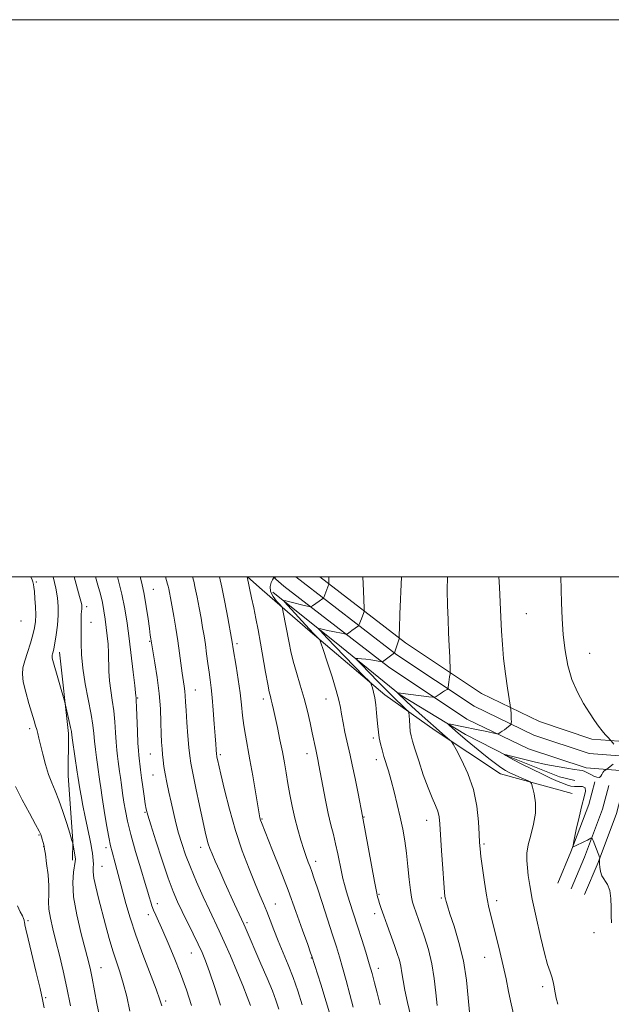
# Model space of a CAD drawing. Extents: x 2194800 to 2197700, y 319800 to 322700.
# Drawn here: x 2196253 to 2196465, y 322347 to 322700 of the extents above; entities that cross this region are included whole.
import ezdxf

# ---------------------------------------------------------------- set-up
doc = ezdxf.new("R2010")
doc.units = 0
doc.header["$MEASUREMENT"] = 0
for name, color, linetype, lineweight in [('32000', 7, 'Continuous', 0), ('DTM HARD BREAKLINE', 7, 'Continuous', 0), ('DTM SPOT ELEVATION', 2, 'Continuous', 13), ('INDEX CONTOUR', 41, 'Continuous', 13), ('INTERMEDIATE CONTOUR', 44, 'Continuous', 0)]:
    doc.layers.add(name, color=color, linetype=linetype, lineweight=lineweight)

msp = doc.modelspace()

# ---------------------------------------------------------------- linework, layer by layer
at = {"layer": '32000', "flags": 128}
for points in [[(2194800, 319800), (2197700, 319800), (2197700, 322700), (2194800, 322700), (2194800, 319800)], [(2195000, 320000), (2197500, 320000), (2197500, 322500), (2195000, 322500), (2195000, 320000)]]:
    msp.add_lwpolyline(points, dxfattribs=at)
at = {"layer": 'DTM HARD BREAKLINE', "extrusion": (0.4873720507286056, -0.1518665990171283, 0.8598866322205296), "elevation": 1022369.336202452, "flags": 128}
msp.add_lwpolyline([(961263.0134627481, -1720211.171584924), (961254.5767333466, -1720211.622136812), (961236.5092989166, -1720210.372213588), (961224.3203460565, -1720209.016771548)], dxfattribs=at)
at = {"layer": 'DTM HARD BREAKLINE', "extrusion": (0.4793758788281964, -0.1490920416417625, 0.8648527793311331), "elevation": 1005708.333557501, "flags": 128}
msp.add_lwpolyline([(960186.4206551898, -1730608.666998693), (960177.70511137, -1730609.12514269), (960159.2654405171, -1730607.849431678), (960146.9888472429, -1730606.475875228)], dxfattribs=at)
at = {"layer": 'DTM HARD BREAKLINE', "extrusion": (0.4716449580622837, -0.146423217044866, 0.8695465916468529), "elevation": 989595.154762081, "flags": 128}
msp.add_lwpolyline([(959163.2120097885, -1740443.159662989), (959154.2176505671, -1740443.625390587), (959135.405739971, -1740442.323810986), (959123.0414929753, -1740440.932270127)], dxfattribs=at)
at = {"layer": 'DTM HARD BREAKLINE'}
for points in [[(2196450.97, 322422.26, 980.95), (2196425.24, 322429.31, 982.78), (2196401.72, 322444.8, 984.4300000000001), (2196383.66, 322457.69, 987.45), (2196356.83, 322480.4, 990.39), (2196339.65, 322495.39, 993.1800000000001), (2196334.333, 322500, 993.975)], [(2196878.32, 322416.22, 980.24), (2196839.54, 322419.17, 980.0600000000001), (2196773.27, 322421.57, 979.78), (2196682.75, 322423.82, 979.14), (2196604.51, 322426.78, 979.1), (2196536.04, 322428.37, 978.78), (2196483.45, 322429.36, 979.19), (2196456.03, 322431.4, 980.29), (2196435.26, 322438.27, 981.16), (2196413.17, 322448.97, 982.85), (2196385, 322467.76, 985.65), (2196347.37, 322496.72, 991.52), (2196343.642, 322500, 992.056)], [(2196878.72, 322421.45, 980.44), (2196839.83, 322424.41, 980.26), (2196773.43, 322426.82, 979.98), (2196682.91, 322429.07, 979.34), (2196604.67, 322432.03, 979.3000000000001), (2196536.15, 322433.62, 978.98), (2196483.69, 322434.61, 979.39), (2196457.06, 322436.59, 980.49), (2196437.24, 322443.15, 981.36), (2196415.78, 322453.54, 983.0500000000001), (2196388.06, 322472.03, 985.85), (2196351.723, 322500, 991.561)], [(2196879.12, 322426.68, 980.24), (2196840.12, 322429.65, 980.0600000000001), (2196773.59, 322432.07, 979.78), (2196683.07, 322434.32, 979.14), (2196604.83, 322437.28, 979.1), (2196536.26, 322438.87, 978.78), (2196483.93, 322439.86, 979.19), (2196458.09, 322441.78, 980.29), (2196439.22, 322448.03, 981.16), (2196418.39, 322458.11, 982.85), (2196391.12, 322476.3, 985.65), (2196360.337, 322500, 990.525)], [(2196343.44, 322494.51, 990.57), (2196368.19, 322474.78, 986.63), (2196389.16, 322457.63, 983.88), (2196412.7, 322443.41, 981.27), (2196427.85, 322435.63, 979.89), (2196446.38, 322428.24, 979.16), (2196451.87, 322426.91, 978.9300000000001)], [(2196266.91, 322473.01, 1009.49), (2196270.09, 322443.81, 1010.29), (2196269.93, 322428.64, 1010.92), (2196271.62, 322405.3, 1011.95), (2196271.54, 322398.3, 1012.35)]]:
    msp.add_polyline3d(points, dxfattribs=at)
at = {"layer": 'DTM SPOT ELEVATION'}
for p in [(2196258.55, 322498.21, 1011.78), (2196300.52, 322495.48, 1001.18), (2196276.64, 322489.26, 1007.58), (2196434.5, 322486.83, 981.04), (2196253, 322484.22, 1013.36), (2196278.12, 322483.63, 1007.38), (2196299.24, 322476.86, 1002.12), (2196330.56, 322476.04, 995.6700000000001), (2196457.26, 322472.57, 979.21), (2196315.69, 322459.39, 999.16), (2196294.94, 322456.55, 1003.87), (2196340.12, 322456.15, 994.46), (2196362.56, 322456.19, 990.75), (2196256.2, 322445.5, 1012.37), (2196379.59, 322442.2, 988.32), (2196299.43, 322436.46, 1002.91), (2196355.77, 322436.51, 992.58), (2196324.67, 322436.13, 997.71), (2196380.59, 322434.39, 988.52), (2196300.42, 322428.85, 1002.87), (2196297.59, 322415.48, 1004.13), (2196339.55, 322413.04, 995.88), (2196376.17, 322413.78, 989.9300000000001), (2196398.67, 322412.62, 986.6800000000001), (2196259.48, 322407.38, 1014.14), (2196261.12, 322403.12, 1014.05), (2196283.58, 322402.84, 1008.4), (2196317.61, 322402.9, 1000.55), (2196419.36, 322404.15, 983.76), (2196358.81, 322397.86, 993.51), (2196282.16, 322396.16, 1009.1), (2196381.58, 322386.03, 989.87), (2196403.93, 322384.7, 986.19), (2196423.86, 322383.79, 983.52), (2196302.05, 322382.73, 1005.49), (2196344.35, 322382.63, 997.21), (2196255.51, 322376.57, 1015.69), (2196298.72, 322378.8, 1006.49), (2196380.1, 322379.16, 990.47), (2196334.2, 322375.88, 999.71), (2196458.81, 322372.35, 980.4300000000001), (2196314.17, 322364.95, 1004.83), (2196357.29, 322363.17, 996.08), (2196419.5, 322363.44, 984.83), (2196281.73, 322359.67, 1011.21), (2196381.37, 322359.54, 991.45), (2196440.34, 322352.9, 982.37), (2196261.87, 322349.01, 1015.77), (2196305.02, 322347.75, 1007.7)]:
    msp.add_point(p, dxfattribs=at)
at = {"layer": 'INDEX CONTOUR', "flags": 128}
for points, elevation in [([(2196292.176, 322344.1500000001), (2196290.991, 322349.3500000001), (2196289.765, 322354.148), (2196288.534, 322358.1900000001), (2196287.289, 322361.8629000001), (2196286.013, 322365.7419000001), (2196284.698, 322370.241), (2196283.376, 322375.1440000001), (2196280.882, 322384.6780000001), (2196279.882, 322388.6940000001), (2196279.2131, 322391.8810000001), (2196278.951, 322394.1049), (2196278.952, 322395.6520000001), (2196279.017, 322396.9160000001), (2196278.987, 322398.209), (2196278.868, 322399.5270000001), (2196278.703, 322400.7841), (2196278.515, 322401.9950000001), (2196278.224, 322403.567), (2196277.729, 322406.0030000001), (2196276.089, 322413.8290000001), (2196275.253, 322417.9480000001), (2196274.608, 322421.3530000001), (2196274.15, 322423.9770000001), (2196273.442, 322428.5090000001), (2196273.254, 322429.888), (2196271.584, 322441.3350000001), (2196271.32, 322443.2180000001), (2196271.124, 322444.4679), (2196270.838, 322445.91), (2196270.357, 322448.1120000001), (2196269.025, 322453.986), (2196268.758, 322455.012), (2196264.4599, 322469.9940000001), (2196264.2591, 322470.8290000001), (2196264.192, 322471.4010000001), (2196264.232, 322471.8720000001), (2196264.3609, 322472.3679000001), (2196264.565, 322473.0530000001), (2196264.848, 322474.2220000001), (2196265.217, 322476.2060000001), (2196265.66, 322479.1840000001), (2196266.084, 322482.7260000001), (2196266.377, 322486.251), (2196266.434, 322489.3640000001), (2196266.18, 322492.4269000001), (2196265.548, 322495.9880000001), (2196264.614, 322500.0000000001)], 1010), ([(2196345.614, 322344.8100000001), (2196344.603, 322348.1040000001), (2196343.315, 322351.3970000001), (2196341.409, 322355.9220000001), (2196339.177, 322361.126), (2196333.51, 322374.209), (2196333.015, 322375.3200000001), (2196329.706, 322382.528), (2196326.232, 322390.197), (2196324.381, 322394.3260000001), (2196322.787, 322397.925), (2196321.64, 322400.5920000001), (2196320.859, 322402.5580000001), (2196320.294, 322404.2120000001), (2196319.7941, 322405.9890000001), (2196319.196, 322408.4980000001), (2196318.3351, 322412.3891000001), (2196317.126, 322417.9700000001), (2196315.807, 322424.1610000001), (2196314.694, 322429.535), (2196314.016, 322433.1180000001), (2196313.6449, 322435.7461), (2196313.362, 322438.709), (2196313.004, 322442.9070000001), (2196312.614, 322447.692), (2196312.289, 322452.0290000001), (2196312.094, 322455.143), (2196311.973, 322457.2989000001), (2196311.8379, 322459.0229000001), (2196311.619, 322460.7880000001), (2196310.935, 322465.4770000001), (2196309.973, 322472.6740000001), (2196309.352, 322477.0040000001), (2196308.63, 322481.561), (2196307.89, 322485.9380000001), (2196306.74, 322492.4460000001), (2196306.386, 322494.3630000001), (2196306.123, 322495.675), (2196305.9029, 322496.6200000001), (2196305.677, 322497.4350000001), (2196304.886, 322500.0000000001)], 1000), ([(2196393.026, 322342.2520000001), (2196391.847, 322347.1790000001), (2196390.856, 322351.633), (2196390.226, 322355.153), (2196389.825, 322357.9070000001), (2196389.446, 322360.2200000001), (2196388.912, 322362.414), (2196388.154, 322364.7980000001), (2196387.1321, 322367.6780000001), (2196384.493, 322374.9610000001), (2196383.286, 322378.3480000001), (2196382.406, 322380.9210000001), (2196381.814, 322382.7570000001), (2196381.42, 322384.0640000001), (2196381.115, 322385.192), (2196380.717, 322387.0380000001), (2196380.026, 322390.637), (2196378.932, 322396.5330000001), (2196375.678, 322414.1140000001), (2196374.089, 322422.2050000001), (2196373.016, 322427.5700000001), (2196371.999, 322432.4980000001), (2196371.223, 322436.0150000001), (2196370.024, 322441.143), (2196369.364, 322444.2351), (2196368.6981, 322447.5860000001), (2196368.1359, 322450.6630000001), (2196367.717, 322453.1670000001), (2196367.2, 322455.7330000001), (2196366.271, 322459.2310000001), (2196364.755, 322464.1540000001), (2196363.015, 322469.5050000001), (2196361.55, 322473.9110000001), (2196360.718, 322476.3720000001), (2196360.315, 322477.3790000001), (2196359.992, 322477.7920000001), (2196358.362, 322479.4870000001), (2196356.574, 322481.3850000001), (2196348.852, 322489.6830000001), (2196347.605, 322491.0600000001), (2196347.425, 322491.496), (2196348.157, 322491.3630000001), (2196351.435, 322490.528), (2196353.25, 322490.0800000001), (2196354.737, 322489.7310000001), (2196356.569, 322489.334), (2196356.973, 322489.2690000001), (2196357.262, 322489.3370000001), (2196357.68, 322489.5980000001), (2196360.135, 322491.2530000001), (2196361.464, 322492.2101000001), (2196361.61, 322492.3400000001), (2196361.737, 322492.572), (2196363.618, 322497.3499), (2196363.6411, 322497.4560000001), (2196363.639, 322497.7450000001), (2196363.554, 322500.0000000001)], 990), ([(2196465.926, 322439.963), (2196464.955, 322441.2040000001), (2196464.762, 322441.4130000001), (2196463.742, 322442.4570000001), (2196462.824, 322443.4570000001), (2196461.72, 322444.7690000001), (2196460.473, 322446.4061000001), (2196459.009, 322448.4941000001), (2196457.218, 322451.1900000001), (2196455.07, 322454.6010000001), (2196452.833, 322458.6510000001), (2196450.851, 322463.214), (2196449.391, 322468.1850000001), (2196448.401, 322473.5200000001), (2196447.753, 322479.191), (2196447.331, 322485.0800000001), (2196447.085, 322490.692), (2196446.976, 322495.441), (2196446.941, 322500.0000000001)], 980), ([(2196465.135, 322375.768), (2196464.974, 322378.3130000001), (2196464.97, 322381.3210000001), (2196464.903, 322384.5110000001), (2196464.524, 322387.376), (2196463.682, 322389.5480000001), (2196461.674, 322392.6990000001), (2196461.107, 322394.2420000001), (2196460.861, 322395.7440000001), (2196460.799, 322397.018), (2196460.8039, 322397.9240000001), (2196460.833, 322398.501), (2196460.884, 322399.008), (2196460.874, 322399.1120000001), (2196458.452, 322405.3320000001), (2196458.15, 322406.0690000001), (2196457.9501, 322406.2930000001), (2196457.679, 322406.1940000001), (2196456.448, 322405.5430000001), (2196455.432, 322405.0250000001), (2196451.902, 322403.2920000001), (2196451.366, 322403.1250000001), (2196451.315, 322403.7540000001), (2196451.701, 322405.7180000001), (2196452.46, 322409.2910000001), (2196453.432, 322413.6940000001), (2196454.436, 322417.8810000001), (2196455.2839, 322421.0140000001), (2196455.7469, 322423.072), (2196455.592, 322424.236), (2196454.684, 322424.7120000001), (2196453.302, 322424.7830000001), (2196451.83, 322424.7540000001), (2196450.544, 322424.8790000001), (2196449.296, 322425.2180000001), (2196447.834, 322425.778), (2196445.932, 322426.5780000001), (2196443.473, 322427.6730000001), (2196440.364, 322429.1290000001), (2196436.6491, 322430.9409), (2196432.907, 322432.8149000001), (2196429.853, 322434.383), (2196428.011, 322435.3730000001), (2196427.144, 322435.883), (2196426.701, 322436.2070000001), (2196426.682, 322436.2390000001), (2196427.392, 322436.1020000001), (2196427.8, 322436.0100000001), (2196428.6929, 322435.7920000001), (2196433.483, 322434.5780000001), (2196437.31, 322433.6450000001), (2196441.481, 322432.7100000001), (2196445.526, 322431.9181000001), (2196449.091, 322431.3049), (2196451.844, 322430.8750000001), (2196453.581, 322430.6180000001), (2196454.583, 322430.4450000001), (2196455.254, 322430.2500000001), (2196455.938, 322429.9490000001), (2196457.684, 322429.0430000001), (2196458.784, 322428.5090000001), (2196459.878, 322428.1059000001), (2196460.7691, 322428.0320000001), (2196461.321, 322428.41), (2196461.6499, 322429.0640000001), (2196461.93, 322429.74), (2196462.293, 322430.2370000001), (2196462.684, 322430.5520000001), (2196463.207, 322430.8419000001), (2196463.435, 322431.0060000001), (2196465.69, 322432.8250000001)], 980)]:
    msp.add_lwpolyline(points, dxfattribs=dict(at, elevation=elevation))
at = {"layer": 'INTERMEDIATE CONTOUR', "flags": 128}
for points, elevation in [([(2196281.436, 322341.209), (2196280.325, 322346.8190000001), (2196278.5839, 322355.9230000001), (2196277.948, 322358.9931000001), (2196277.2401, 322361.9610000001), (2196274.666, 322371.849), (2196273.0639, 322378.6580000001), (2196271.92, 322385.1460000001), (2196271.609, 322390.2790000001), (2196271.873, 322393.9820000001), (2196272.537, 322397.8230000001), (2196272.573, 322398.682), (2196272.454, 322399.5510000001), (2196271.604, 322404.4300000001), (2196271.341, 322405.3450000001), (2196270.528, 322408.0250000001), (2196269.47, 322411.4670000001), (2196268.099, 322415.7370000001), (2196266.645, 322419.8750000001), (2196265.294, 322423.187), (2196264.058, 322426.0310000001), (2196262.906, 322429.0290000001), (2196261.822, 322432.5970000001), (2196260.851, 322436.3360000001), (2196259.462, 322442.0700000001), (2196259.025, 322443.8), (2196258.66, 322445.1720000001), (2196258.281, 322446.5380000001), (2196257.766, 322448.3030000001), (2196255.891, 322454.4990000001), (2196254.738, 322458.5580000001), (2196253.864, 322462.2740000001), (2196253.5349, 322465.0920000001), (2196253.731, 322467.4080000001), (2196254.366, 322469.8520000001), (2196255.325, 322472.8670000001), (2196256.392, 322476.1490000001), (2196257.326, 322479.2070000001), (2196257.937, 322481.7060000001), (2196258.245, 322483.941), (2196258.319, 322486.361), (2196258.231, 322489.2500000001), (2196258.053, 322492.2220000001), (2196257.854, 322494.7200000001), (2196257.691, 322496.3360000001), (2196257.563, 322497.2430000001), (2196257.451, 322497.762), (2196257.314, 322498.219), (2196257.016, 322498.9730000001), (2196256.565, 322500.0000000001)], 1012), ([(2196303.586, 322346.0000000001), (2196302.911, 322348.2380000001), (2196301.565, 322352.0020000001), (2196296.755, 322364.447), (2196294.218, 322371.3890000001), (2196292.199, 322377.6050000001), (2196290.715, 322382.7690000001), (2196286.855, 322397.235), (2196285.742, 322401.2840000001), (2196285.216, 322403.4240000001), (2196284.586, 322406.5250000001), (2196283.793, 322411.0020000001), (2196282.946, 322416.1021000001), (2196282.197, 322420.7770000001), (2196281.66, 322424.2210000001), (2196281.308, 322426.5760000001), (2196281.078, 322428.2230000001), (2196280.731, 322430.9061000001), (2196280.487, 322432.7010000001), (2196280.137, 322435.1760000001), (2196279.745, 322438.0690000001), (2196279.402, 322440.9940000001), (2196279.149, 322443.7290000001), (2196278.826, 322446.7250000001), (2196278.225, 322450.599), (2196276.104, 322461.5490000001), (2196275.191, 322467.241), (2196274.75, 322472.143), (2196274.656, 322476.1730000001), (2196274.691, 322479.3951000001), (2196274.682, 322481.893), (2196274.641, 322483.822), (2196274.625, 322485.3580000001), (2196274.675, 322486.6460000001), (2196274.837, 322488.5690000001), (2196274.862, 322489.2279000001), (2196274.824, 322489.8030000001), (2196274.715, 322490.4280000001), (2196274.505, 322491.3100000001), (2196274.07, 322492.964), (2196272.173, 322500.0000000001)], 1008), ([(2196314.32, 322346.1540000001), (2196312.427, 322351.7340000001), (2196310.279, 322357.638), (2196308.032, 322363.3740000001), (2196305.87, 322368.5780000001), (2196303.986, 322372.9180000001), (2196301.444, 322378.55), (2196300.655, 322380.3740000001), (2196300.075, 322381.9080000001), (2196299.656, 322383.2010000001), (2196299.089, 322385.1940000001), (2196298.617, 322386.7880000001), (2196297.658, 322389.932), (2196296.054, 322395.1510000001), (2196294.155, 322401.4660000001), (2196292.434, 322407.523), (2196291.251, 322412.2830000001), (2196290.506, 322415.986), (2196289.985, 322419.1880000001), (2196289.512, 322422.3200000001), (2196289.079, 322425.3040000001), (2196288.714, 322427.937), (2196288.435, 322430.089), (2196287.985, 322433.6800000001), (2196287.732, 322435.5860000001), (2196287.467, 322437.8450000001), (2196287.221, 322440.6531000001), (2196287.0059, 322444.115), (2196286.753, 322447.9880000001), (2196286.3741, 322451.936), (2196285.824, 322455.6950000001), (2196285.236, 322459.2719000001), (2196284.782, 322462.7430000001), (2196284.584, 322466.165), (2196284.485, 322472.762), (2196284.3021, 322475.8750000001), (2196284.006, 322478.8920000001), (2196283.652, 322481.8661000001), (2196283.273, 322484.838), (2196282.831, 322487.812), (2196282.267, 322490.7840000001), (2196281.535, 322493.7930000001), (2196280.628, 322497.0520000001), (2196279.786, 322500.0000000001)], 1006), ([(2196324.728, 322346.2570000001), (2196322.646, 322352.6510000001), (2196320.742, 322358.175), (2196319.286, 322362.1320000001), (2196318.042, 322365.1390000001), (2196316.648, 322368.1459000001), (2196314.851, 322371.8520000001), (2196310.919, 322379.8990000001), (2196309.282, 322383.3781000001), (2196307.724, 322387.0640000001), (2196305.938, 322391.8740000001), (2196303.745, 322398.3060000001), (2196301.491, 322405.1959), (2196299.649, 322410.9610000001), (2196298.559, 322414.4940000001), (2196298.012, 322416.5970000001), (2196297.664, 322418.5470000001), (2196297.243, 322421.3130000001), (2196296.763, 322424.6300000001), (2196296.31, 322427.9230000001), (2196295.951, 322430.719), (2196295.327, 322435.996), (2196295.189, 322437.621), (2196295.04, 322440.312), (2196294.8629, 322444.5020000001), (2196294.523, 322453.2740000001), (2196294.415, 322455.611), (2196294.352, 322456.6050000001), (2196294.292, 322457.268), (2196294.179, 322458.388), (2196293.875, 322461.0700000001), (2196293.317, 322465.7860000001), (2196291.847, 322477.9020000001), (2196291.145, 322483.3990000001), (2196290.346, 322488.5300000001), (2196289.247, 322493.8480000001), (2196287.646, 322500.0000000001)], 1004), ([(2196335.404, 322346.1590000001), (2196334.304, 322349.2920000001), (2196332.716, 322353.3820000001), (2196330.596, 322358.5040000001), (2196328.236, 322363.9980000001), (2196326.012, 322369.0200000001), (2196324.181, 322373.008), (2196320.689, 322380.3910000001), (2196318.457, 322385.2100000001), (2196316.062, 322390.5540000001), (2196313.856, 322395.751), (2196312.109, 322400.2880000001), (2196310.757, 322404.2831000001), (2196309.652, 322408.013), (2196308.669, 322411.7070000001), (2196307.764, 322415.403), (2196306.913, 322419.0910000001), (2196306.105, 322422.735), (2196305.38, 322426.1950000001), (2196304.791, 322429.3050000001), (2196304.373, 322431.9529), (2196304.087, 322434.2310000001), (2196303.8791, 322436.285), (2196303.701, 322438.3040000001), (2196303.548, 322440.6410000001), (2196303.421, 322443.6960000001), (2196303.304, 322447.7550000001), (2196303.094, 322452.6610000001), (2196302.666, 322458.148), (2196301.956, 322463.865), (2196301.136, 322469.133), (2196299.657, 322477.807), (2196299.466, 322479.0950000001), (2196299.149, 322481.4130000001), (2196298.673, 322484.9970000001), (2196298.043, 322489.3450000001), (2196297.271, 322493.773), (2196296.383, 322497.735), (2196295.775, 322500.0000000001)], 1002), ([(2196354.037, 322346.3840000001), (2196352.439, 322351.4580000001), (2196350.77, 322356.1390000001), (2196348.975, 322360.7160000001), (2196345.411, 322369.3730000001), (2196343.87, 322373.2509000001), (2196342.507, 322376.7610000001), (2196341.279, 322379.8840000001), (2196340.111, 322382.7120000001), (2196338.807, 322385.7880000001), (2196337.139, 322389.7720000001), (2196334.968, 322395.1440000001), (2196332.507, 322401.682), (2196330.056, 322408.985), (2196327.879, 322416.5679000001), (2196326.094, 322423.6040000001), (2196324.782, 322429.1840000001), (2196323.581, 322434.4680000001), (2196323.407, 322435.295), (2196323.32, 322435.763), (2196323.264, 322436.1980000001), (2196323.1109, 322437.9820000001), (2196322.964, 322439.914), (2196322.746, 322442.9780000001), (2196322.452, 322447.2980000001), (2196322.103, 322452.1690000001), (2196321.731, 322456.6780000001), (2196321.359, 322460.1661), (2196320.98, 322462.9930000001), (2196320.583, 322465.7700000001), (2196320.155, 322468.9570000001), (2196319.706, 322472.3910000001), (2196319.246, 322475.7550000001), (2196318.777, 322478.838), (2196318.269, 322481.8590000001), (2196317.686, 322485.1420000001), (2196317.009, 322488.8720000001), (2196316.294, 322492.6670000001), (2196315.619, 322496.0050000001), (2196315.043, 322498.4990000001), (2196314.6381, 322500.0000000001)], 998), ([(2196364.521, 322341.0731), (2196362.607, 322347.518), (2196360.653, 322353.785), (2196357.464, 322363.849), (2196357.035, 322365.0810000001), (2196356.007, 322368.001), (2196354.185, 322373.1440000001), (2196351.741, 322379.9290000001), (2196348.9389, 322387.4980000001), (2196346.056, 322395.0140000001), (2196343.41, 322401.7330000001), (2196339.397, 322411.7921000001), (2196339.084, 322412.6610000001), (2196338.858, 322413.459), (2196338.561, 322414.942), (2196338.053, 322417.8750000001), (2196336.261, 322428.588), (2196335.253, 322434.3740000001), (2196333.63, 322443.1320000001), (2196333.058, 322446.687), (2196332.634, 322450.2280000001), (2196332.24, 322454.028), (2196331.736, 322458.3290000001), (2196331.033, 322463.1980000001), (2196330.264, 322467.9830000001), (2196329.225, 322474.2290000001), (2196328.869, 322476.5580000001), (2196328.642, 322477.8350000001), (2196327.277, 322485.2979000001), (2196326.202, 322490.9710000001), (2196325.115, 322496.334), (2196324.271, 322500.0000000001)], 996), ([(2196372.37, 322345.518), (2196371.122, 322350.099), (2196369.77, 322355.1320000001), (2196368.496, 322359.816), (2196367.406, 322363.638), (2196366.308, 322367.235), (2196364.936, 322371.5300000001), (2196363.132, 322377.0930000001), (2196361.176, 322383.0870000001), (2196359.454, 322388.3210000001), (2196358.252, 322391.9151000001), (2196357.45, 322394.2300000001), (2196356.821, 322395.936), (2196356.174, 322397.633), (2196355.433, 322399.6350000001), (2196354.555, 322402.1850000001), (2196353.52, 322405.447), (2196352.414, 322409.2690000001), (2196351.35, 322413.4171000001), (2196350.416, 322417.6760000001), (2196349.61, 322421.8820000001), (2196348.907, 322425.887), (2196348.272, 322429.6170000001), (2196347.631, 322433.2980000001), (2196346.898, 322437.2290000001), (2196346.026, 322441.5661000001), (2196345.117, 322445.8950000001), (2196343.708, 322452.4350000001), (2196343.272, 322454.3860000001), (2196342.928, 322455.8090000001), (2196342.598, 322457.062), (2196342.197, 322458.746), (2196341.634, 322461.523), (2196340.857, 322465.8039000001), (2196339.0231, 322476.2640000001), (2196338.176, 322480.9371000001), (2196337.391, 322485.061), (2196336.629, 322488.8560000001), (2196335.87, 322492.4490000001), (2196334.207, 322500.0000000001)], 994), ([(2196382.062, 322346.327), (2196380.933, 322350.7010000001), (2196379.981, 322354.3280000001), (2196379.089, 322357.6171), (2196378.084, 322361.1200000001), (2196376.841, 322365.2480000001), (2196375.414, 322369.8470000001), (2196373.9021, 322374.6230000001), (2196371.05, 322383.5100000001), (2196369.946, 322387.0060000001), (2196369.169, 322389.6129000001), (2196368.604, 322391.7920000001), (2196368.09, 322394.1590000001), (2196366.805, 322400.6130000001), (2196366.036, 322404.1290000001), (2196365.2, 322407.4810000001), (2196364.303, 322410.9710000001), (2196363.348, 322415.0330000001), (2196362.355, 322419.8920000001), (2196361.409, 322424.9280000001), (2196360.045, 322432.4110000001), (2196359.667, 322434.3900000001), (2196359.418, 322435.6080000001), (2196358.882, 322438.0160000001), (2196357.617, 322444.0750000001), (2196356.846, 322447.6250000001), (2196355.871, 322451.8090000001), (2196354.69, 322456.3770000001), (2196353.335, 322461.0730000001), (2196351.968, 322465.6230000001), (2196350.783, 322469.746), (2196349.917, 322473.258), (2196349.282, 322476.3621000001), (2196348.172, 322482.42), (2196347.233, 322487.387), (2196346.976, 322488.594), (2196346.654, 322489.2820000001), (2196345.991, 322490.04), (2196344.839, 322491.317), (2196343.5661, 322492.9920000001), (2196342.667, 322494.8020000001), (2196342.495, 322496.5060000001), (2196342.833, 322497.942), (2196343.322, 322498.9700000001), (2196343.672, 322499.5049000001), (2196343.868, 322499.6790000001), (2196343.9649, 322499.6800000001), (2196344.017, 322499.6670000001), (2196344.068, 322499.6810000001), (2196344.604, 322500.0000000001)], 992), ([(2196402.543, 322346.1030000001), (2196402.026, 322350.6940000001), (2196401.434, 322355.8530000001), (2196400.586, 322361.1580000001), (2196399.373, 322366.2230000001), (2196397.97, 322370.8010000001), (2196396.627, 322374.6830000001), (2196394.086, 322381.8041000001), (2196393.614, 322383.2740000001), (2196393.23, 322384.99), (2196392.867, 322387.5650000001), (2196392.465, 322391.4010000001), (2196392.006, 322396.0420000001), (2196391.4769, 322400.8189000001), (2196390.863, 322405.2281000001), (2196390.129, 322409.4180000001), (2196389.237, 322413.7030000001), (2196388.1761, 322418.2740000001), (2196387.036, 322422.8330000001), (2196385.934, 322426.959), (2196384.965, 322430.3460000001), (2196383.369, 322435.584), (2196382.6909, 322437.9011000001), (2196382.112, 322440.116), (2196381.668, 322442.2110000001), (2196381.375, 322444.2070000001), (2196381.174, 322446.263), (2196380.984, 322448.5740000001), (2196380.738, 322451.2480000001), (2196380.426, 322454.035), (2196380.05, 322456.599), (2196379.624, 322458.6630000001), (2196379.212, 322460.186), (2196378.891, 322461.1890000001), (2196378.625, 322461.8080000001), (2196377.93, 322462.6460000001), (2196376.209, 322464.42), (2196369.324, 322471.459), (2196365.738, 322475.148), (2196363.089, 322477.9050000001), (2196360.329, 322480.8381000001), (2196359.822, 322481.398), (2196359.749, 322481.5750000001), (2196360.0459, 322481.5210000001), (2196360.6749, 322481.3620000001), (2196361.6869, 322481.1180000001), (2196363.158, 322480.7840000001), (2196365.074, 322480.3700000001), (2196368.672, 322479.616), (2196369.572, 322479.4390000001), (2196369.979, 322479.4240000001), (2196370.241, 322479.5580000001), (2196371.208, 322480.2150000001), (2196371.899, 322480.7040000001), (2196374.257, 322482.4760000001), (2196374.41, 322482.6630000001), (2196374.535, 322482.9490000001), (2196375.008, 322484.1540000001), (2196375.317, 322484.9760000001), (2196376.119, 322487.2530000001), (2196376.229, 322487.7019000001), (2196376.239, 322488.6490000001), (2196376.007, 322494.952), (2196375.841, 322500.0000000001)], 988), ([(2196414.096, 322343.7720000001), (2196413.68, 322348.871), (2196413, 322355.2980000001), (2196411.902, 322362.2080000001), (2196410.324, 322368.817), (2196408.5831, 322374.5900000001), (2196407.088, 322379.0510000001), (2196406.148, 322381.8960000001), (2196405.664, 322383.5020000001), (2196405.439, 322384.415), (2196405.296, 322385.24), (2196405.139, 322386.812), (2196404.897, 322390.0279), (2196404.525, 322395.3700000001), (2196404.101, 322401.6809), (2196403.477, 322411.322), (2196403.199, 322413.8770000001), (2196402.7151, 322415.8520000001), (2196401.878, 322417.969), (2196400.695, 322420.6611000001), (2196399.213, 322424.2860000001), (2196397.517, 322428.9780000001), (2196395.844, 322433.9570000001), (2196394.469, 322438.219), (2196393.593, 322441.05), (2196393.112, 322442.9099000001), (2196392.849, 322444.5509), (2196392.657, 322446.5239000001), (2196392.508, 322448.5650000001), (2196392.407, 322450.209), (2196392.314, 322451.1560000001), (2196392.016, 322451.758), (2196391.258, 322452.5290000001), (2196389.828, 322453.9040000001), (2196387.6809, 322455.996), (2196384.817, 322458.8360000001), (2196381.354, 322462.3260000001), (2196375.144, 322468.6540000001), (2196373.668, 322470.1960000001), (2196373.37, 322470.741), (2196373.994, 322470.7540000001), (2196375.277, 322470.626), (2196376.9219, 322470.4480000001), (2196378.623, 322470.2340000001), (2196380.116, 322470.0020000001), (2196381.303, 322469.7840000001), (2196382.572, 322469.5260000001), (2196382.747, 322469.5009000001), (2196382.802, 322469.5169), (2196387.1159, 322472.7920000001), (2196388.823, 322477.768), (2196388.894, 322478.11), (2196388.88, 322479.3020000001), (2196388.932, 322481.6220000001), (2196389.123, 322486.61), (2196389.709, 322500.0000000001)], 986), ([(2196430.014, 322342.5140000001), (2196429.054, 322346.7990000001), (2196428.149, 322351.1780000001), (2196427.237, 322355.6850000001), (2196426.217, 322360.4430000001), (2196425.029, 322365.4780000001), (2196423.787, 322370.4350000001), (2196421.711, 322378.5030000001), (2196420.93, 322381.8850000001), (2196420.201, 322385.7290000001), (2196419.455, 322390.4749), (2196418.759, 322395.4301000001), (2196418.213, 322399.6190000001), (2196417.886, 322402.4310000001), (2196417.705, 322404.6979000001), (2196417.567, 322407.6170000001), (2196417.3369, 322412.066), (2196416.7561, 322417.6510000001), (2196415.537, 322423.6610000001), (2196413.546, 322429.4170000001), (2196411.273, 322434.366), (2196409.363, 322437.9841000001), (2196408.269, 322439.964), (2196407.677, 322440.8500000001), (2196407.077, 322441.4040000001), (2196406.034, 322442.2750000001), (2196404.401, 322443.6670000001), (2196402.101, 322445.6730000001), (2196399.165, 322448.2860000001), (2196396.045, 322451.0970000001), (2196393.298, 322453.594), (2196391.353, 322455.3850000001), (2196388.285, 322458.3410000001), (2196388.281, 322458.371), (2196388.35, 322458.3680000001), (2196389.268, 322458.2599000001), (2196399.48, 322456.959), (2196400.99, 322456.7800000001), (2196401.666, 322456.7990000001), (2196402.089, 322457.0290000001), (2196403.52, 322458.018), (2196404.352, 322458.5740000001), (2196405.082, 322459.04), (2196406.068, 322459.6340000001), (2196406.286, 322459.7830000001), (2196406.383, 322459.986), (2196406.44, 322460.4190000001), (2196406.638, 322462.1840000001), (2196406.77, 322463.1960000001), (2196406.905, 322464.0700000001), (2196407.119, 322465.2250000001), (2196407.165, 322465.5650000001), (2196407.16, 322466.2831000001), (2196406.98, 322471.1220000001), (2196406.812, 322475.2990000001), (2196406.606, 322479.9680000001), (2196406.383, 322484.714), (2196406.2, 322489.702), (2196406.127, 322495.2420000001), (2196406.182, 322500.0000000001)], 984.0000000000001), ([(2196445.777, 322346.5710000001), (2196445.2021, 322348.7750000001), (2196444.9371, 322350.148), (2196444.77, 322351.3341000001), (2196444.523, 322352.8330000001), (2196444.156, 322354.5910000001), (2196443.662, 322356.4120000001), (2196443.021, 322358.2710000001), (2196442.165, 322360.8230000001), (2196441.011, 322364.8910000001), (2196439.541, 322370.9260000001), (2196437.989, 322377.8860000001), (2196436.652, 322384.3550000001), (2196435.753, 322389.2489000001), (2196435.214, 322392.807), (2196434.878, 322395.599), (2196434.651, 322398.1450000001), (2196434.665, 322400.7750000001), (2196435.112, 322403.7670000001), (2196436.066, 322407.307), (2196437.141, 322411.2060000001), (2196437.836, 322415.1800000001), (2196437.801, 322418.9380000001), (2196437.288, 322422.1560000001), (2196436.699, 322424.5030000001), (2196436.313, 322425.7880000001), (2196435.908, 322426.3750000001), (2196435.138, 322426.7670000001), (2196432.019, 322428.1300000001), (2196430.222, 322428.9400000001), (2196428.617, 322429.7060000001), (2196427.079, 322430.545), (2196425.389, 322431.6230000001), (2196423.377, 322433.0640000001), (2196421.0661, 322434.834), (2196418.526, 322436.8530000001), (2196415.854, 322439.028), (2196413.246, 322441.1900000001), (2196410.922, 322443.1510000001), (2196409.064, 322444.7550000001), (2196406.791, 322446.778), (2196406.358, 322447.1980000001), (2196406.477, 322447.295), (2196407.25, 322447.1529), (2196412.528, 322446.0741000001), (2196416.002, 322445.388), (2196417.79, 322445.0210000001), (2196419.761, 322444.5970000001), (2196423.954, 322443.6740000001), (2196424.352, 322443.6701), (2196424.667, 322443.8330000001), (2196425.17, 322444.1540000001), (2196425.852, 322444.6040000001), (2196426.634, 322445.1500000001), (2196427.433, 322445.7480000001), (2196428.695, 322446.7470000001), (2196428.989, 322447.0000000001), (2196429.099, 322447.1950000001), (2196429.118, 322447.5000000001), (2196429.123, 322448.0440000001), (2196429.118, 322448.8090000001), (2196429.092, 322449.7380000001), (2196429.038, 322450.7570000001), (2196428.913, 322452.463), (2196428.862, 322452.9840000001), (2196428.7251, 322453.9350000001), (2196427.767, 322460.1080000001), (2196427.027, 322465.2540000001), (2196426.359, 322470.6780000001), (2196425.9089, 322475.7040000001), (2196425.617, 322480.518), (2196425.375, 322485.5190000001), (2196424.839, 322496.2930000001), (2196424.693, 322500.0000000001)], 982.0000000000001), ([(2196270.822, 322346.0090000001), (2196269.519, 322352.4870000001), (2196268.175, 322358.599), (2196266.847, 322364.209), (2196265.588, 322369.2530000001), (2196264.464, 322373.6819000001), (2196263.584, 322377.491), (2196263.067, 322380.6890000001), (2196262.962, 322383.3750000001), (2196263.051, 322386.0070000001), (2196263.042, 322389.1390000001), (2196262.731, 322393.0750000001), (2196262.242, 322397.1470000001), (2196261.783, 322400.442), (2196261.5071, 322402.3150000001), (2196261.35, 322403.2050000001), (2196261.1939, 322403.8190000001), (2196260.388, 322406.7440000001), (2196260.127, 322407.5560000001), (2196259.556, 322408.7760000001), (2196258.278, 322411.1500000001), (2196256.075, 322415.1290000001), (2196253.445, 322420.0030000001), (2196251.066, 322424.7690000001)], 1014), ([(2196261.388, 322345.273), (2196260.792, 322348.3140000001), (2196259.912, 322352.1930000001), (2196258.529, 322357.9780000001), (2196255.586, 322370.1280000001), (2196254.784, 322373.518), (2196254.432, 322375.0920000001), (2196254.243, 322376.1570000001), (2196254.214, 322376.3810000001), (2196254.156, 322376.7280000001), (2196253.971, 322377.3200000001), (2196253.544, 322378.2840000001), (2196252.791, 322379.7520000001), (2196251.754, 322381.876)], 1016)]:
    msp.add_lwpolyline(points, dxfattribs=dict(at, elevation=elevation))

doc.saveas('drawing.dxf')
